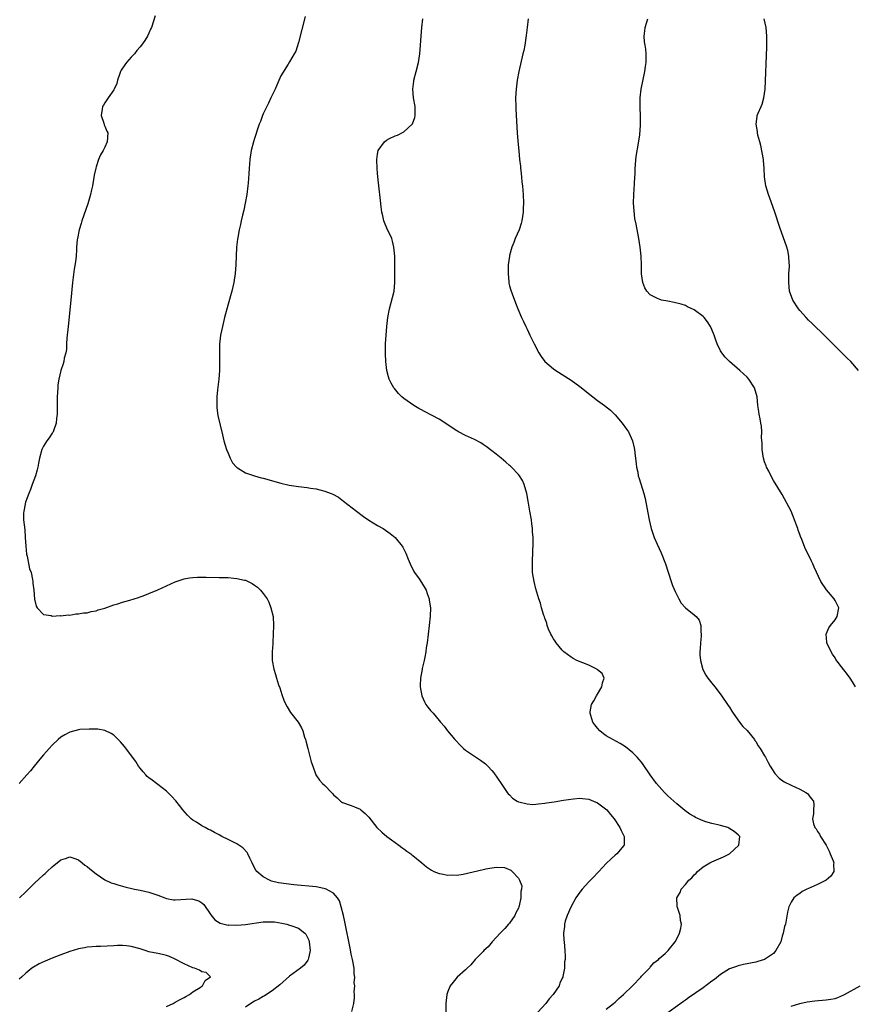
# Model space of a CAD drawing. Units: inches. Extents: x 2502000 to 2505000, y 1482000 to 1485000.
# Drawn here: x 2503042 to 2503231, y 1484377 to 1484601 of the extents above; entities that cross this region are included whole.
import ezdxf

# ---------------------------------------------------------------- set-up
doc = ezdxf.new("R2010")
doc.units = ezdxf.units.IN
doc.header["$MEASUREMENT"] = 0
doc.layers.add('LD25021482_10ft', color=80, linetype='Continuous')

msp = doc.modelspace()

# ---------------------------------------------------------------- linework, layer by layer
at = {"layer": 'LD25021482_10ft'}
for points, elevation in [([(2503072.39, 1484601.61), (2503071.58, 1484599), (2503071.39, 1484598.61), (2503071, 1484597.69), (2503070.66, 1484597), (2503070.07, 1484596.07), (2503069.35, 1484595), (2503069, 1484594.59), (2503068.24, 1484593.76), (2503067.71, 1484593), (2503067, 1484592.28), (2503065.89, 1484591), (2503065.51, 1484590.49), (2503064.71, 1484589.29), (2503064.57, 1484589), (2503064.32, 1484588.32), (2503063.88, 1484587), (2503063.72, 1484586.28), (2503063.13, 1484585), (2503063, 1484584.8), (2503061.74, 1484583), (2503061, 1484581.85), (2503060.65, 1484581.35), (2503060.45, 1484581), (2503060.38, 1484580.38), (2503060.18, 1484579), (2503060.76, 1484577.24), (2503060.85, 1484576.85), (2503061, 1484576.54), (2503061.42, 1484575.42), (2503061.63, 1484575), (2503061.55, 1484573), (2503061, 1484571.77), (2503060.63, 1484571), (2503059.97, 1484570.03), (2503059.58, 1484569), (2503059, 1484567.27), (2503058.92, 1484567), (2503058.57, 1484565.43), (2503058.44, 1484564.44), (2503058.16, 1484563), (2503057.92, 1484562.08), (2503057.72, 1484561), (2503057.1, 1484558.9), (2503055.76, 1484555), (2503055.6, 1484554.4), (2503055.12, 1484553), (2503054.74, 1484551), (2503054.7, 1484550.7), (2503054.57, 1484549), (2503054.52, 1484548.52), (2503054.44, 1484547), (2503054.34, 1484545.66), (2503054.03, 1484544.03), (2503053.63, 1484541), (2503053.28, 1484537), (2503052.63, 1484531), (2503052.36, 1484528.36), (2503052.29, 1484527), (2503052.25, 1484525.76), (2503052.1, 1484525), (2503051.75, 1484523.75), (2503051.65, 1484523), (2503051.52, 1484522.48), (2503050.99, 1484521), (2503050.53, 1484519), (2503050.32, 1484517.68), (2503050.26, 1484517), (2503050.13, 1484515), (2503050.15, 1484512.15), (2503050.17, 1484511), (2503050.03, 1484510.03), (2503049.95, 1484509), (2503049.28, 1484507.28), (2503049.2, 1484507), (2503049.13, 1484506.87), (2503049, 1484506.7), (2503048.31, 1484505.69), (2503047.8, 1484505), (2503047, 1484503.73), (2503046.66, 1484503), (2503046.12, 1484501), (2503045.89, 1484499.89), (2503045.73, 1484499), (2503045.59, 1484498.41), (2503045.19, 1484497), (2503044.47, 1484495), (2503044.07, 1484493.93), (2503043.68, 1484493), (2503042.95, 1484491), (2503042.64, 1484489.36), (2503042.53, 1484489), (2503042.51, 1484488.51), (2503042.52, 1484487), (2503042.76, 1484484.76), (2503042.89, 1484483), (2503042.99, 1484480.99), (2503043.18, 1484479.18), (2503043.21, 1484479), (2503043.29, 1484478.71), (2503043.89, 1484475.89), (2503044.21, 1484475), (2503044.55, 1484473.45), (2503044.6, 1484473), (2503044.61, 1484472.61), (2503044.81, 1484471), (2503045, 1484468.93), (2503045.35, 1484467.35), (2503045.58, 1484467), (2503047, 1484465.48), (2503048.79, 1484465.21), (2503049, 1484465.12), (2503050.79, 1484465.21), (2503051, 1484465.16), (2503052.61, 1484465.39), (2503053, 1484465.34), (2503054.4, 1484465.6), (2503055, 1484465.59), (2503056.16, 1484465.84), (2503057, 1484465.87), (2503057.86, 1484466.14), (2503059, 1484466.3), (2503059.48, 1484466.52), (2503061, 1484466.93), (2503063, 1484467.68), (2503063.91, 1484467.91), (2503065, 1484468.25), (2503066.7, 1484468.7), (2503067.63, 1484469), (2503068.63, 1484469.37), (2503069, 1484469.46), (2503069.71, 1484469.71), (2503071, 1484470.21), (2503073, 1484471.07), (2503075, 1484472), (2503077, 1484472.89), (2503078.56, 1484473.44), (2503079, 1484473.55), (2503080.2, 1484473.8), (2503081, 1484473.9), (2503082.03, 1484473.97), (2503083, 1484473.99), (2503084.01, 1484473.99), (2503087, 1484473.92), (2503088.14, 1484473.86), (2503089, 1484473.86), (2503090.29, 1484473.71), (2503091, 1484473.69), (2503092.72, 1484473.28), (2503093, 1484473.24), (2503093.55, 1484473), (2503094.5, 1484472.5), (2503095, 1484472.15), (2503095.66, 1484471.66), (2503096.36, 1484471), (2503097, 1484470.25), (2503097.88, 1484469), (2503098.24, 1484468.24), (2503098.74, 1484467), (2503099.22, 1484465), (2503099.35, 1484463), (2503099.29, 1484461), (2503099.19, 1484459.19), (2503099.19, 1484458.81), (2503099.02, 1484457), (2503099, 1484455), (2503099.39, 1484453), (2503099.8, 1484451.8), (2503100.02, 1484451), (2503100.5, 1484449.5), (2503100.76, 1484448.76), (2503101.24, 1484447.24), (2503101.77, 1484445.77), (2503102.43, 1484444.43), (2503103.21, 1484443.21), (2503104.96, 1484440.96), (2503105.69, 1484439.69), (2503105.98, 1484439), (2503106.4, 1484437.6), (2503106.62, 1484437), (2503106.7, 1484436.7), (2503107.12, 1484435), (2503107.93, 1484431.93), (2503108.24, 1484431), (2503108.95, 1484429), (2503109.81, 1484427.81), (2503110.48, 1484427), (2503111, 1484426.55), (2503112.5, 1484425), (2503112.77, 1484424.77), (2503113, 1484424.46), (2503113.79, 1484423.79), (2503114.57, 1484423), (2503115, 1484422.71), (2503117, 1484422.03), (2503117.73, 1484421.73), (2503119, 1484421.17), (2503119.21, 1484421), (2503120.2, 1484420.2), (2503121, 1484419.34), (2503122.85, 1484417), (2503123.94, 1484415.94), (2503125.1, 1484415), (2503126.19, 1484414.19), (2503127, 1484413.62), (2503127.84, 1484413), (2503128.49, 1484412.49), (2503129, 1484412.15), (2503129.64, 1484411.64), (2503130.52, 1484411), (2503130.78, 1484410.78), (2503131, 1484410.62), (2503133.08, 1484409), (2503134.1, 1484408.1), (2503135, 1484407.48), (2503135.28, 1484407.28), (2503135.79, 1484407), (2503137, 1484406.52), (2503137.51, 1484406.49), (2503139, 1484406.14), (2503139.78, 1484406.22), (2503141, 1484406.18), (2503142.42, 1484406.42), (2503147, 1484407.47), (2503147.64, 1484407.64), (2503149, 1484407.83), (2503150, 1484408.01), (2503151.89, 1484407.89), (2503153.28, 1484407.28), (2503153.58, 1484407), (2503155, 1484405.49), (2503155.27, 1484405), (2503155.76, 1484403.76), (2503155.73, 1484403), (2503155.56, 1484402.44), (2503155.59, 1484401), (2503155.21, 1484399.21), (2503155.14, 1484399), (2503155, 1484398.69), (2503154.43, 1484397.57), (2503154.23, 1484397), (2503153, 1484395.28), (2503152.76, 1484395), (2503151.93, 1484394.07), (2503150.84, 1484393), (2503149.04, 1484391), (2503148.11, 1484389.89), (2503147.14, 1484389), (2503147, 1484388.84), (2503145.2, 1484387), (2503144.2, 1484385.8), (2503143.33, 1484385), (2503143, 1484384.64), (2503141.11, 1484383), (2503140.16, 1484381.84), (2503139.5, 1484381), (2503139, 1484379.72), (2503138.74, 1484379), (2503138.55, 1484377), (2503138.52, 1484375)], 7460), ([(2503106.51, 1484601.49), (2503105, 1484595.55), (2503104.39, 1484593.61), (2503104, 1484593), (2503103, 1484591.2), (2503102.63, 1484590.63), (2503101, 1484587.99), (2503100.11, 1484585.89), (2503099.7, 1484585), (2503099, 1484583.62), (2503098.74, 1484583), (2503098.19, 1484581.81), (2503097, 1484579.37), (2503096.85, 1484579), (2503096.37, 1484577.63), (2503096.11, 1484577), (2503095.61, 1484575.61), (2503095.33, 1484574.67), (2503095, 1484573.72), (2503094.78, 1484573), (2503094.29, 1484571), (2503093.97, 1484569), (2503093.89, 1484567.89), (2503093.79, 1484567), (2503093.73, 1484565.73), (2503093.56, 1484563.56), (2503093.51, 1484563), (2503093.25, 1484561), (2503092.9, 1484559), (2503092.57, 1484557.43), (2503092.27, 1484556.27), (2503091.98, 1484555), (2503091.83, 1484554.17), (2503091.54, 1484553), (2503091.21, 1484551.21), (2503091.18, 1484550.82), (2503090.95, 1484549), (2503090.73, 1484545), (2503090.58, 1484543), (2503090.29, 1484541), (2503089.84, 1484539), (2503089, 1484536.07), (2503088.21, 1484533), (2503087.73, 1484531), (2503087.29, 1484529), (2503087.06, 1484526.94), (2503087.05, 1484525), (2503087.09, 1484523.09), (2503087.08, 1484522.92), (2503087.05, 1484521), (2503086.89, 1484519), (2503086.58, 1484516.58), (2503086.43, 1484515), (2503086.46, 1484513.54), (2503086.42, 1484513), (2503086.44, 1484512.44), (2503086.7, 1484510.7), (2503087.7, 1484506.3), (2503088.01, 1484505), (2503088.64, 1484503), (2503089, 1484502.16), (2503089.46, 1484501), (2503089.99, 1484499.99), (2503090.92, 1484499), (2503091, 1484498.93), (2503091.14, 1484498.86), (2503093, 1484497.7), (2503095, 1484497.01), (2503096.56, 1484496.56), (2503097, 1484496.47), (2503101, 1484495.34), (2503102.9, 1484494.9), (2503105, 1484494.62), (2503107, 1484494.37), (2503107.78, 1484494.22), (2503109, 1484494.02), (2503109.85, 1484493.85), (2503111, 1484493.51), (2503112.44, 1484493), (2503112.84, 1484492.84), (2503114.12, 1484492.12), (2503115.28, 1484491.28), (2503118.17, 1484489), (2503119.77, 1484487.77), (2503121, 1484486.93), (2503123, 1484485.7), (2503124.26, 1484485), (2503125.87, 1484483.87), (2503127, 1484483), (2503128.59, 1484481), (2503128.76, 1484480.76), (2503129, 1484480.33), (2503129.44, 1484479.44), (2503129.97, 1484478.03), (2503130.4, 1484477), (2503130.59, 1484476.59), (2503131, 1484475.81), (2503131.26, 1484475.26), (2503131.41, 1484475), (2503132.43, 1484473.57), (2503133, 1484472.74), (2503134.03, 1484471), (2503134.27, 1484470.27), (2503134.75, 1484469), (2503134.76, 1484468.76), (2503135.01, 1484466.99), (2503134.94, 1484465.06), (2503134.72, 1484463), (2503134.26, 1484459), (2503134.08, 1484457.92), (2503133.97, 1484457), (2503133.76, 1484455.76), (2503133.56, 1484455), (2503133.17, 1484453.17), (2503133.11, 1484453), (2503132.77, 1484451), (2503132.69, 1484449.31), (2503132.71, 1484449), (2503133.05, 1484447), (2503133.63, 1484445.63), (2503133.99, 1484445), (2503134.41, 1484444.41), (2503135, 1484443.66), (2503135.64, 1484443), (2503137, 1484441.36), (2503137.34, 1484441), (2503138.1, 1484440.1), (2503138.87, 1484439), (2503140.56, 1484437), (2503140.77, 1484436.77), (2503141.76, 1484435.76), (2503142.54, 1484435), (2503143, 1484434.61), (2503145, 1484433.21), (2503146.36, 1484432.36), (2503147.51, 1484431.51), (2503148.08, 1484431), (2503149, 1484429.97), (2503149.43, 1484429.43), (2503151.06, 1484427), (2503152.44, 1484425), (2503152.69, 1484424.69), (2503153, 1484424.42), (2503153.68, 1484423.68), (2503154.73, 1484423), (2503155, 1484422.89), (2503155.11, 1484422.89), (2503157, 1484422.4), (2503158.26, 1484422.26), (2503159, 1484422.32), (2503159.57, 1484422.43), (2503161, 1484422.52), (2503161.4, 1484422.6), (2503163.13, 1484422.87), (2503165.26, 1484423.26), (2503167.57, 1484423.57), (2503169, 1484423.65), (2503169.6, 1484423.6), (2503171, 1484423.43), (2503172.06, 1484423), (2503173, 1484422.59), (2503173.93, 1484421.93), (2503175.09, 1484421), (2503175.97, 1484419.97), (2503176.76, 1484419), (2503178.11, 1484417), (2503178.35, 1484416.35), (2503179.06, 1484415), (2503179.07, 1484414.93), (2503179.05, 1484413), (2503179, 1484412.92), (2503177.38, 1484411), (2503177, 1484410.72), (2503176.09, 1484409.91), (2503175, 1484408.86), (2503173.32, 1484407), (2503173, 1484406.68), (2503172.18, 1484405.82), (2503171, 1484404.65), (2503169.51, 1484403), (2503169, 1484402.33), (2503168.04, 1484401), (2503166.93, 1484398.93), (2503166.11, 1484397), (2503165.68, 1484395.68), (2503165.51, 1484395), (2503165.51, 1484394.49), (2503165.3, 1484393), (2503165.36, 1484391.36), (2503165.41, 1484391), (2503165.59, 1484389), (2503165.66, 1484387.66), (2503165.64, 1484387), (2503165.53, 1484386.47), (2503165.49, 1484385), (2503165.14, 1484383.14), (2503165.1, 1484383), (2503165, 1484382.75), (2503164.42, 1484381.58), (2503164.25, 1484381), (2503162.95, 1484379), (2503161.99, 1484378.01), (2503161.25, 1484377), (2503159.42, 1484375)], 7470), ([(2503175, 1484375.68), (2503176.64, 1484377), (2503177, 1484377.3), (2503177.88, 1484378.12), (2503178.88, 1484379), (2503180.92, 1484381), (2503182.87, 1484383), (2503183, 1484383.16), (2503184.81, 1484385), (2503184.88, 1484385.12), (2503185, 1484385.26), (2503185.77, 1484386.23), (2503186.86, 1484387), (2503187, 1484387.2), (2503188.38, 1484388.38), (2503189, 1484388.93), (2503189.1, 1484389), (2503190.67, 1484391), (2503191, 1484391.66), (2503191.64, 1484393), (2503191.92, 1484394.08), (2503192.08, 1484395), (2503191.85, 1484395.85), (2503191.77, 1484397), (2503191.21, 1484398.79), (2503191.11, 1484399), (2503191.09, 1484399.09), (2503191.04, 1484401), (2503191.79, 1484402.21), (2503192.04, 1484403), (2503193, 1484404.04), (2503193.79, 1484405), (2503194.42, 1484405.58), (2503195, 1484406.25), (2503195.4, 1484406.6), (2503195.75, 1484407), (2503197, 1484408.05), (2503198.57, 1484409), (2503199, 1484409.24), (2503201.66, 1484410.34), (2503203, 1484411.01), (2503205.13, 1484413), (2503205.36, 1484415), (2503205, 1484415.32), (2503204.07, 1484416.07), (2503202.89, 1484416.89), (2503202.64, 1484417), (2503201, 1484417.47), (2503200.38, 1484417.62), (2503199, 1484417.91), (2503197.66, 1484418.34), (2503197, 1484418.53), (2503195.31, 1484419.31), (2503195, 1484419.5), (2503194.03, 1484420.03), (2503192.88, 1484420.88), (2503191, 1484422.41), (2503189, 1484424.22), (2503188.2, 1484425), (2503187, 1484426.32), (2503186.39, 1484427), (2503184.94, 1484429), (2503183.38, 1484431.38), (2503183, 1484431.88), (2503182.51, 1484432.51), (2503182.05, 1484433), (2503181, 1484434.03), (2503179.35, 1484435.35), (2503178.14, 1484436.14), (2503176.49, 1484437), (2503175, 1484437.88), (2503174.35, 1484438.35), (2503173.53, 1484439), (2503173, 1484439.59), (2503172.39, 1484440.39), (2503171.97, 1484441), (2503171.52, 1484442.48), (2503171.34, 1484443), (2503171.36, 1484443.36), (2503171.67, 1484445), (2503172.19, 1484445.81), (2503172.77, 1484447), (2503173.99, 1484449), (2503174.1, 1484449.9), (2503174.55, 1484451), (2503174.07, 1484452.07), (2503173, 1484452.88), (2503172.94, 1484452.94), (2503172.86, 1484453), (2503171, 1484453.92), (2503168.28, 1484455), (2503167.44, 1484455.44), (2503167, 1484455.74), (2503165.34, 1484457), (2503165, 1484457.36), (2503163.58, 1484459), (2503163.38, 1484459.38), (2503163, 1484459.9), (2503162.62, 1484460.62), (2503162.38, 1484461), (2503161.88, 1484462.12), (2503161.57, 1484463), (2503161.49, 1484463.49), (2503161, 1484464.64), (2503160.92, 1484464.92), (2503160.79, 1484465.21), (2503160.27, 1484467), (2503160.03, 1484468.03), (2503159.69, 1484469), (2503159, 1484471.31), (2503158.57, 1484473), (2503158.25, 1484475), (2503158.22, 1484477), (2503158.25, 1484478.25), (2503158.31, 1484479), (2503158.32, 1484480.32), (2503158.37, 1484481), (2503158.39, 1484481.61), (2503158.34, 1484483), (2503158.24, 1484484.24), (2503158.22, 1484485), (2503158.08, 1484486.08), (2503157.99, 1484487), (2503157.65, 1484489), (2503157.25, 1484491.25), (2503156.91, 1484493), (2503156.34, 1484495), (2503155.93, 1484495.93), (2503155.27, 1484497), (2503155, 1484497.32), (2503153.43, 1484499), (2503153.21, 1484499.21), (2503153, 1484499.36), (2503152.15, 1484500.15), (2503151.09, 1484501), (2503149.96, 1484501.96), (2503149, 1484502.72), (2503147.69, 1484503.69), (2503147, 1484504.16), (2503146.48, 1484504.48), (2503145, 1484505.29), (2503143, 1484506.22), (2503141.4, 1484507), (2503141.15, 1484507.15), (2503141, 1484507.26), (2503139.94, 1484507.94), (2503138.77, 1484508.77), (2503137, 1484509.9), (2503133.64, 1484511.64), (2503133, 1484512.01), (2503132.35, 1484512.35), (2503131.27, 1484513), (2503129, 1484514.63), (2503128.54, 1484515), (2503127.76, 1484515.76), (2503126.84, 1484516.84), (2503126.72, 1484517), (2503126.09, 1484518.09), (2503125.66, 1484519), (2503125.5, 1484519.5), (2503125.1, 1484521), (2503124.84, 1484523), (2503124.78, 1484524.78), (2503124.83, 1484527), (2503124.94, 1484529), (2503125.1, 1484531), (2503125.3, 1484533), (2503125.67, 1484535), (2503126.42, 1484537.58), (2503126.73, 1484539), (2503126.9, 1484541), (2503126.92, 1484545), (2503126.89, 1484547), (2503126.72, 1484549), (2503126.39, 1484550.39), (2503126.21, 1484551), (2503125.86, 1484551.86), (2503125.28, 1484553), (2503124.39, 1484555), (2503124.16, 1484556.16), (2503123.93, 1484557), (2503123.79, 1484558.21), (2503123.67, 1484559.67), (2503123.27, 1484563), (2503123, 1484565.76), (2503122.91, 1484567), (2503122.83, 1484568.83), (2503122.84, 1484569), (2503123, 1484570.18), (2503123.15, 1484571), (2503124.57, 1484573), (2503125, 1484573.35), (2503125.72, 1484573.72), (2503127, 1484574.34), (2503127.53, 1484574.47), (2503129, 1484575.25), (2503130.86, 1484577), (2503130.92, 1484577.08), (2503131.49, 1484578.51), (2503131.58, 1484579), (2503131.53, 1484579.53), (2503131.55, 1484581), (2503131.19, 1484583), (2503130.99, 1484585), (2503131.23, 1484586.77), (2503131.26, 1484587), (2503131.8, 1484589), (2503132.3, 1484591), (2503132.63, 1484593), (2503132.79, 1484595), (2503132.89, 1484597), (2503133.06, 1484599), (2503133.3, 1484601)], 7480), ([(2503157.26, 1484601), (2503157.03, 1484599), (2503156.8, 1484597.2), (2503156.45, 1484595), (2503156.22, 1484593.78), (2503156.05, 1484593), (2503155.11, 1484589), (2503154.74, 1484587), (2503154.49, 1484585), (2503154.38, 1484583), (2503154.41, 1484581), (2503154.45, 1484580.45), (2503154.73, 1484575), (2503154.88, 1484573.12), (2503155.09, 1484570.91), (2503155.29, 1484569), (2503155.48, 1484567.48), (2503155.49, 1484567), (2503155.54, 1484566.46), (2503155.71, 1484565), (2503155.82, 1484563.82), (2503155.94, 1484563), (2503156.06, 1484561.94), (2503156.12, 1484561), (2503156.17, 1484559), (2503156.1, 1484557.9), (2503156.08, 1484557), (2503155.79, 1484555), (2503155.62, 1484554.38), (2503155.17, 1484553), (2503154.3, 1484551), (2503153.94, 1484550.06), (2503153.51, 1484549), (2503153, 1484547.15), (2503152.96, 1484547), (2503152.72, 1484545), (2503152.7, 1484544.7), (2503152.65, 1484543), (2503152.83, 1484541.17), (2503152.85, 1484540.85), (2503153, 1484540.25), (2503153.28, 1484539.28), (2503153.62, 1484538.38), (2503154.34, 1484536.34), (2503154.86, 1484535), (2503155.74, 1484533), (2503156.15, 1484532.15), (2503156.68, 1484531), (2503157, 1484530.37), (2503157.63, 1484529), (2503158.08, 1484528.08), (2503158.6, 1484527), (2503159.66, 1484525), (2503160.16, 1484524.16), (2503161.04, 1484523.04), (2503163, 1484521.37), (2503163.53, 1484521), (2503167, 1484518.75), (2503169, 1484517.32), (2503171.96, 1484515), (2503173, 1484514.16), (2503174.6, 1484513), (2503175.93, 1484511.93), (2503177, 1484510.9), (2503178.6, 1484509), (2503179.62, 1484507.62), (2503180.05, 1484507), (2503180.99, 1484504.99), (2503181.35, 1484503.35), (2503181.41, 1484503), (2503181.57, 1484501.57), (2503181.66, 1484501), (2503181.76, 1484499.76), (2503181.88, 1484499), (2503182.14, 1484497.86), (2503182.27, 1484497), (2503182.44, 1484496.44), (2503183.57, 1484493), (2503183.87, 1484491.87), (2503184.19, 1484489.81), (2503184.72, 1484487), (2503185.22, 1484485), (2503185.68, 1484483.68), (2503185.9, 1484483), (2503186.56, 1484481.44), (2503187.46, 1484479.46), (2503188.46, 1484477), (2503189.74, 1484473), (2503190.08, 1484472.08), (2503190.68, 1484470.68), (2503191.51, 1484469), (2503192.06, 1484468.06), (2503193.01, 1484467.01), (2503195, 1484465.42), (2503195.45, 1484465), (2503196.15, 1484464.15), (2503196.51, 1484463), (2503196.48, 1484461.52), (2503196.57, 1484461), (2503196.54, 1484460.54), (2503196.4, 1484459), (2503196.35, 1484457.65), (2503196.29, 1484457), (2503196.29, 1484456.29), (2503196.41, 1484455), (2503196.95, 1484452.95), (2503197.65, 1484451.65), (2503198.12, 1484451), (2503199, 1484449.84), (2503199.7, 1484449), (2503201.15, 1484447.15), (2503202.74, 1484444.74), (2503203, 1484444.37), (2503203.51, 1484443.51), (2503203.85, 1484443), (2503205.31, 1484441), (2503206.01, 1484440.01), (2503207, 1484439.08), (2503208.68, 1484437), (2503208.8, 1484436.8), (2503209, 1484436.56), (2503209.56, 1484435.56), (2503209.98, 1484435), (2503211, 1484433.32), (2503211.19, 1484433), (2503211.79, 1484431.79), (2503212.26, 1484431), (2503213.33, 1484429.33), (2503214.27, 1484428.27), (2503215.44, 1484427.44), (2503217, 1484426.67), (2503219, 1484425.76), (2503220.37, 1484425), (2503220.72, 1484424.72), (2503221, 1484424.42), (2503221.6, 1484423.6), (2503222.09, 1484423), (2503222.17, 1484422.17), (2503222.1, 1484421), (2503222.1, 1484420.1), (2503221.85, 1484419), (2503222.12, 1484417.88), (2503222.44, 1484417), (2503222.68, 1484416.68), (2503223, 1484416.13), (2503223.47, 1484415.47), (2503223.69, 1484415), (2503225, 1484412.96), (2503225.64, 1484411.64), (2503225.92, 1484411), (2503226.56, 1484409.44), (2503226.7, 1484409), (2503226.64, 1484408.64), (2503226.77, 1484407), (2503226.04, 1484405.96), (2503225, 1484405.01), (2503223, 1484404.06), (2503221, 1484403.17), (2503220.58, 1484403), (2503219.56, 1484402.44), (2503219, 1484402), (2503218.39, 1484401.61), (2503217.64, 1484401), (2503217, 1484400.01), (2503216.48, 1484399), (2503216.21, 1484397.79), (2503215.93, 1484395.93), (2503215.72, 1484395), (2503215.52, 1484394.48), (2503215.25, 1484393), (2503215, 1484392.26), (2503214.65, 1484391), (2503213.57, 1484389), (2503213, 1484388.39), (2503211, 1484386.98), (2503209.49, 1484386.51), (2503209, 1484386.38), (2503206.17, 1484385.83), (2503205, 1484385.56), (2503204.58, 1484385.42), (2503203, 1484384.85), (2503201, 1484383.6), (2503199.59, 1484382.41), (2503199, 1484382.03), (2503197, 1484380.55), (2503193.72, 1484378.28), (2503193, 1484377.72), (2503192.57, 1484377.43), (2503187.92, 1484374.08)], 7490), ([(2503231.67, 1484449), (2503231, 1484450.13), (2503230.44, 1484451), (2503229.81, 1484451.81), (2503229, 1484452.91), (2503227.22, 1484455.22), (2503227, 1484455.6), (2503226.45, 1484456.45), (2503226.13, 1484457), (2503225.18, 1484459), (2503225.17, 1484459.17), (2503224.97, 1484461), (2503225.6, 1484462.4), (2503225.99, 1484463), (2503227, 1484464.27), (2503227.51, 1484465), (2503227.84, 1484467), (2503227, 1484468.68), (2503226.82, 1484469), (2503225.08, 1484471.08), (2503223.77, 1484473), (2503222.27, 1484476.27), (2503221.99, 1484477), (2503221.62, 1484477.62), (2503221, 1484479.02), (2503220.29, 1484480.29), (2503219.45, 1484482.55), (2503219.18, 1484483.18), (2503219, 1484483.7), (2503218.63, 1484484.63), (2503218.52, 1484485), (2503218.25, 1484485.75), (2503217.77, 1484487), (2503217, 1484488.96), (2503215, 1484492.74), (2503213, 1484495.91), (2503212.61, 1484496.61), (2503211.92, 1484498.08), (2503211.46, 1484499), (2503211.32, 1484499.32), (2503211, 1484500.18), (2503210.75, 1484501), (2503210.43, 1484503), (2503210.42, 1484504.42), (2503210.3, 1484505.7), (2503210.35, 1484507), (2503210.27, 1484508.27), (2503210.13, 1484509), (2503209.99, 1484509.99), (2503209.75, 1484511), (2503209.67, 1484511.67), (2503209.47, 1484513), (2503209.27, 1484515), (2503208.7, 1484517), (2503207.41, 1484519), (2503207, 1484519.42), (2503205.35, 1484521), (2503202.98, 1484523), (2503202, 1484524), (2503201.26, 1484525), (2503201, 1484525.43), (2503200.23, 1484527), (2503199.88, 1484527.88), (2503199.49, 1484529), (2503199, 1484530.3), (2503198.67, 1484531), (2503198.04, 1484532.04), (2503197.25, 1484533), (2503197, 1484533.27), (2503195, 1484534.77), (2503193.48, 1484535.48), (2503193, 1484535.72), (2503192.04, 1484536.03), (2503190.45, 1484536.45), (2503189, 1484536.71), (2503187.56, 1484537), (2503187, 1484537.16), (2503186.62, 1484537.38), (2503185, 1484538.2), (2503184.21, 1484539), (2503183.76, 1484539.76), (2503183.3, 1484541), (2503183, 1484542.99), (2503182.98, 1484545.02), (2503182.92, 1484547), (2503182.71, 1484549), (2503182.36, 1484551), (2503181.77, 1484554.23), (2503181.52, 1484555.52), (2503181.3, 1484557.3), (2503181.21, 1484559), (2503181.27, 1484561), (2503181.42, 1484563.42), (2503181.49, 1484565), (2503181.53, 1484565.53), (2503181.58, 1484567), (2503181.66, 1484567.66), (2503181.74, 1484569), (2503181.86, 1484570.14), (2503182.25, 1484572.25), (2503182.61, 1484574.61), (2503182.79, 1484576.79), (2503182.8, 1484577.2), (2503182.8, 1484579), (2503182.73, 1484580.73), (2503182.72, 1484583), (2503182.92, 1484585), (2503183.77, 1484589), (2503183.91, 1484590.09), (2503184.05, 1484591), (2503184.04, 1484592.04), (2503184.07, 1484593), (2503183.97, 1484594.03), (2503183.81, 1484595), (2503183.72, 1484595.72), (2503183.63, 1484597), (2503183.78, 1484598.22), (2503183.84, 1484599), (2503184.45, 1484601)], 7500), ([(2503232.38, 1484521), (2503230.58, 1484523), (2503229.77, 1484523.77), (2503229, 1484524.57), (2503226.51, 1484527), (2503224.76, 1484528.76), (2503221.7, 1484531.7), (2503221, 1484532.4), (2503220.44, 1484533), (2503219, 1484534.61), (2503218.68, 1484535), (2503217.39, 1484537), (2503216.68, 1484539), (2503216.47, 1484541), (2503216.54, 1484543), (2503216.64, 1484544.64), (2503216.65, 1484545), (2503216.61, 1484545.39), (2503216.53, 1484547), (2503216.25, 1484548.25), (2503216.03, 1484549), (2503214.47, 1484553.53), (2503213.22, 1484557.22), (2503212.17, 1484560.17), (2503211.85, 1484561), (2503211.25, 1484563), (2503210.97, 1484565), (2503210.9, 1484567), (2503210.74, 1484568.74), (2503210.73, 1484569), (2503210.14, 1484572.14), (2503209.88, 1484573), (2503209.47, 1484574.53), (2503209.38, 1484575), (2503209.36, 1484575.36), (2503209.05, 1484577), (2503209.27, 1484578.73), (2503209.32, 1484579), (2503209.52, 1484579.52), (2503210.19, 1484581), (2503210.45, 1484581.55), (2503210.85, 1484583), (2503211.11, 1484585), (2503211.49, 1484594.51), (2503211.49, 1484597), (2503211.32, 1484599), (2503210.93, 1484600.93)], 7510), ([(2503117.15, 1484375.15), (2503117.56, 1484377), (2503117.76, 1484378.24), (2503117.73, 1484379), (2503117.66, 1484379.66), (2503117.79, 1484381), (2503117.71, 1484381.71), (2503117.81, 1484383), (2503117.7, 1484383.7), (2503117.67, 1484385), (2503117.39, 1484386.61), (2503117.3, 1484387), (2503117, 1484388.17), (2503116.81, 1484389.19), (2503115.57, 1484395.57), (2503115.27, 1484397), (2503114.75, 1484399), (2503114.31, 1484400.31), (2503113.87, 1484401), (2503113, 1484402.05), (2503111.31, 1484403), (2503111.1, 1484403.1), (2503109.44, 1484403.44), (2503109, 1484403.5), (2503103.97, 1484403.97), (2503102.18, 1484404.18), (2503100.44, 1484404.44), (2503098.84, 1484404.84), (2503098.44, 1484405), (2503097, 1484405.77), (2503095.58, 1484407), (2503095.33, 1484407.33), (2503094.63, 1484408.63), (2503094.47, 1484409), (2503093.94, 1484410.06), (2503093.52, 1484411), (2503093.34, 1484411.34), (2503092.37, 1484412.37), (2503091, 1484413.29), (2503089, 1484414.31), (2503087.55, 1484415), (2503087, 1484415.32), (2503085.89, 1484415.89), (2503085, 1484416.39), (2503084.58, 1484416.58), (2503083.76, 1484417), (2503083, 1484417.43), (2503081.79, 1484418.21), (2503081, 1484418.7), (2503080.61, 1484419), (2503079.79, 1484419.79), (2503078.73, 1484421), (2503077.99, 1484421.99), (2503077.1, 1484423.1), (2503076.17, 1484424.17), (2503075, 1484425.25), (2503073, 1484426.82), (2503072.74, 1484427), (2503071.78, 1484427.78), (2503071, 1484428.35), (2503070.64, 1484428.64), (2503070.28, 1484429), (2503069.69, 1484429.69), (2503069, 1484430.49), (2503068.63, 1484431), (2503068, 1484432), (2503065.44, 1484435.44), (2503064.52, 1484436.52), (2503064.04, 1484437), (2503063, 1484437.99), (2503062.4, 1484438.4), (2503061, 1484439.06), (2503059.36, 1484439.36), (2503057.42, 1484439.42), (2503055.29, 1484439.29), (2503055, 1484439.25), (2503053, 1484438.72), (2503051.92, 1484438.08), (2503051, 1484437.57), (2503050.34, 1484437), (2503049, 1484435.77), (2503048.29, 1484435), (2503047.71, 1484434.29), (2503047, 1484433.54), (2503046.57, 1484433), (2503044.9, 1484431), (2503044.11, 1484429.89), (2503043.21, 1484429), (2503041.49, 1484427)], 7450), ([(2503041.55, 1484401), (2503043, 1484402.4), (2503043.32, 1484402.68), (2503045, 1484404.35), (2503047, 1484406.24), (2503047.43, 1484406.57), (2503047.87, 1484407), (2503049, 1484408.04), (2503051, 1484409.64), (2503052.01, 1484409.99), (2503053, 1484410.35), (2503053.95, 1484410.05), (2503055, 1484409.65), (2503055.83, 1484409), (2503056.46, 1484408.46), (2503057, 1484408.14), (2503057.6, 1484407.6), (2503059, 1484406.51), (2503061, 1484405.13), (2503062.46, 1484404.46), (2503063, 1484404.25), (2503063.96, 1484403.96), (2503065.53, 1484403.53), (2503067.75, 1484403), (2503069, 1484402.75), (2503071, 1484402.31), (2503073, 1484401.65), (2503074.66, 1484401), (2503075, 1484400.89), (2503076.59, 1484400.59), (2503077, 1484400.55), (2503080.77, 1484400.77), (2503081, 1484400.74), (2503082.37, 1484400.37), (2503083, 1484399.91), (2503083.48, 1484399.48), (2503085.12, 1484397.12), (2503086.03, 1484396.03), (2503087.23, 1484395.23), (2503088.11, 1484395), (2503089, 1484394.83), (2503089.15, 1484394.85), (2503091, 1484394.8), (2503093, 1484394.96), (2503097, 1484395.52), (2503097.55, 1484395.55), (2503099, 1484395.58), (2503099.54, 1484395.54), (2503101.26, 1484395.26), (2503102.33, 1484395), (2503103, 1484394.82), (2503103.31, 1484394.69), (2503105, 1484394.13), (2503106.47, 1484393), (2503106.72, 1484392.72), (2503107, 1484392.14), (2503107.35, 1484391.35), (2503107.45, 1484391), (2503107.69, 1484389), (2503107.27, 1484387.27), (2503107.24, 1484387), (2503107.17, 1484386.83), (2503106.3, 1484385.7), (2503105.5, 1484385), (2503103, 1484383.2), (2503100.75, 1484381.25), (2503099, 1484379.83), (2503097.28, 1484378.72), (2503097, 1484378.59), (2503096, 1484378), (2503095, 1484377.49), (2503094.21, 1484377), (2503093, 1484376.12)], 7440), ([(2503075, 1484376.26), (2503076.5, 1484377), (2503077, 1484377.27), (2503078.08, 1484377.92), (2503079, 1484378.37), (2503079.4, 1484378.6), (2503080.23, 1484379), (2503081, 1484379.6), (2503082.64, 1484380.64), (2503083, 1484380.89), (2503083.21, 1484381), (2503083.79, 1484382.21), (2503085.01, 1484383.01), (2503084.03, 1484384.03), (2503083, 1484384.19), (2503082.53, 1484384.53), (2503081.35, 1484385), (2503081, 1484385.09), (2503079, 1484386.01), (2503077, 1484387.07), (2503075.66, 1484387.66), (2503075, 1484387.88), (2503074.11, 1484388.11), (2503073, 1484388.33), (2503071, 1484388.77), (2503070.18, 1484389), (2503069, 1484389.38), (2503067, 1484389.96), (2503065.94, 1484390.06), (2503065, 1484390.18), (2503063.86, 1484390.14), (2503063, 1484390.13), (2503060.02, 1484389.98), (2503059, 1484389.97), (2503058.14, 1484389.86), (2503057, 1484389.83), (2503056.35, 1484389.65), (2503055, 1484389.43), (2503053, 1484388.8), (2503051, 1484388.05), (2503049, 1484387.26), (2503047.4, 1484386.6), (2503046.03, 1484385.97), (2503044.75, 1484385.25), (2503044.38, 1484385), (2503043, 1484383.87), (2503042.02, 1484383), (2503041.52, 1484382.48)], 7430), ([(2503217, 1484376.41), (2503219, 1484376.98), (2503220.64, 1484377.36), (2503222.42, 1484377.58), (2503225, 1484377.78), (2503226.06, 1484377.94), (2503227, 1484378.15), (2503227.63, 1484378.37), (2503229, 1484378.92), (2503229.16, 1484379), (2503232.73, 1484381)], 7500)]:
    msp.add_lwpolyline(points, dxfattribs=dict(at, elevation=elevation))

doc.saveas('drawing.dxf')
